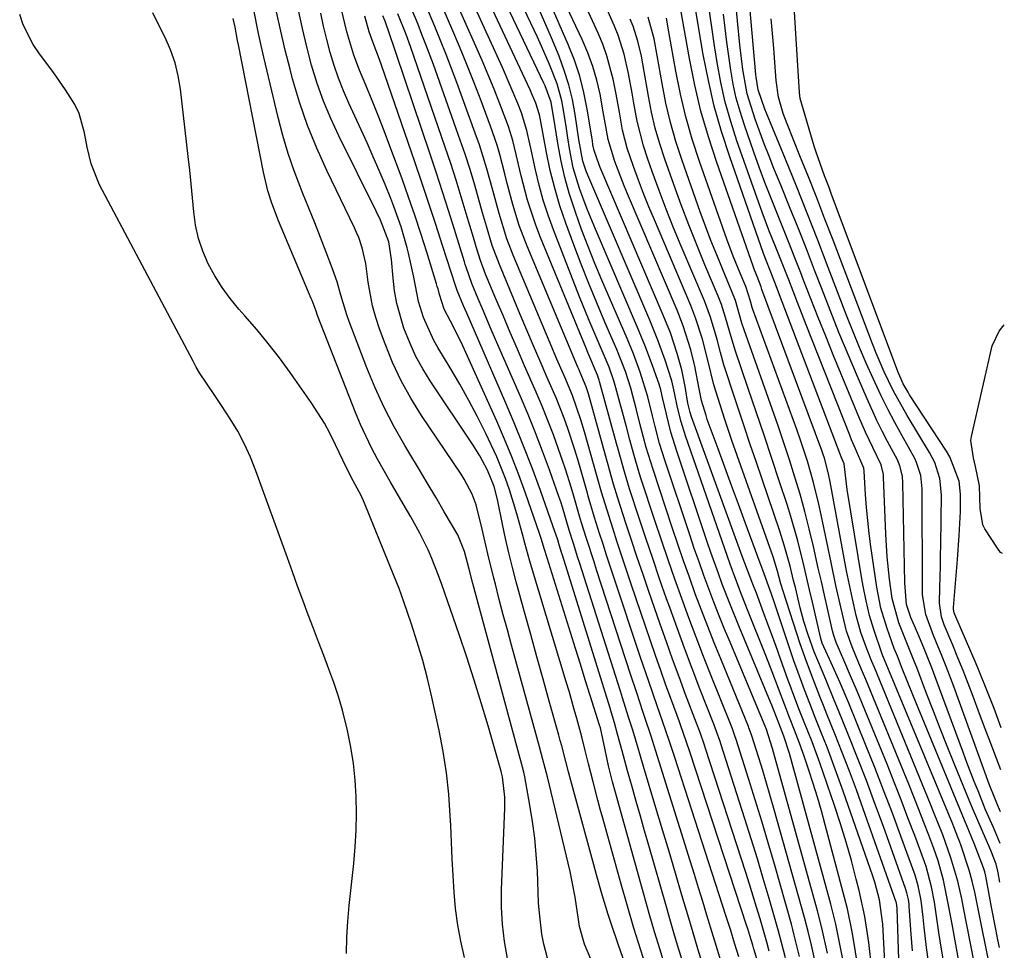
# Model space of a CAD drawing. Units: inches. Extents: x 1899708 to 1905049, y 379762 to 385108.
# Drawn here: x 1904829 to 1905014, y 380493 to 380667 of the extents above; entities that cross this region are included whole.
import ezdxf

# ---------------------------------------------------------------- set-up
doc = ezdxf.new("R2010")
doc.units = ezdxf.units.IN
doc.header["$MEASUREMENT"] = 0
doc.layers.add('7', color=7, linetype='Continuous')
doc.layers.add('8', color=7, linetype='Continuous')

msp = doc.modelspace()

# ---------------------------------------------------------------- linework, layer by layer
at = {"layer": '7', "color": 18}
for points in [[(1904991.75, 380489.13, 1672), (1904991.28, 380497.5, 1672), (1904990.67, 380502.05, 1672), (1904989.79, 380505.38, 1672), (1904989.43, 380506.48, 1672), (1904983.85, 380522.48, 1672), (1904982.87, 380525.24, 1672), (1904981.86, 380527.99, 1672), (1904980.82, 380530.73, 1672), (1904979.74, 380533.46, 1672), (1904978.6, 380536.32, 1672), (1904977.57, 380538.91, 1672), (1904976.56, 380541.49, 1672), (1904975.12, 380545.4, 1672), (1904974.67, 380546.72, 1672), (1904970.94, 380557.82, 1672), (1904970.31, 380559.67, 1672), (1904968.75, 380563.98, 1672), (1904968.38, 380564.95, 1672), (1904968.26, 380565.27, 1672), (1904965.44, 380572.93, 1672), (1904964.16, 380576.38, 1672), (1904962.89, 380579.84, 1672), (1904961.62, 380583.3, 1672), (1904960.35, 380586.76, 1672), (1904958.33, 380592.28, 1672), (1904958.09, 380592.98, 1672), (1904957.27, 380595.83, 1672), (1904956.8, 380598, 1672), (1904955.97, 380602.27, 1672), (1904955.22, 380605.33, 1672), (1904953.8, 380609.84, 1672), (1904952.64, 380612.78, 1672), (1904943.33, 380634.63, 1672), (1904942.7, 380636.14, 1672), (1904940.94, 380640.72, 1672), (1904939.71, 380644.85, 1672), (1904939.18, 380647.96, 1672), (1904938.8, 380650.04, 1672), (1904938.18, 380653.32, 1672), (1904937.57, 380655.97, 1672), (1904936.83, 380658.57, 1672), (1904935.89, 380661.11, 1672), (1904934.83, 380663.61, 1672), (1904928.36, 380677.29, 1672)], [(1904994.31, 380490.86, 1674), (1904994.01, 380500.43, 1674), (1904993.84, 380501.48, 1674), (1904993.8, 380501.62, 1674), (1904987.59, 380519.17, 1674), (1904986.32, 380522.71, 1674), (1904985.01, 380526.23, 1674), (1904983.66, 380529.74, 1674), (1904982.28, 380533.23, 1674), (1904980.79, 380536.92, 1674), (1904980.14, 380538.56, 1674), (1904979.48, 380540.21, 1674), (1904978.18, 380543.49, 1674), (1904976.93, 380546.8, 1674), (1904975.78, 380550.15, 1674), (1904972.56, 380560.03, 1674), (1904972.14, 380561.4, 1674), (1904971.51, 380563.79, 1674), (1904970.72, 380566.45, 1674), (1904962.95, 380588.31, 1674), (1904961.6, 380592.25, 1674), (1904960.34, 380596.22, 1674), (1904959.58, 380598.77, 1674), (1904958.47, 380603.15, 1674), (1904957.41, 380607.37, 1674), (1904956.2, 380611.18, 1674), (1904955.22, 380613.66, 1674), (1904948.39, 380629.72, 1674), (1904947.36, 380632.21, 1674), (1904946.35, 380634.71, 1674), (1904945.39, 380637.23, 1674), (1904944.47, 380639.76, 1674), (1904943.28, 380643.22, 1674), (1904942.43, 380646.56, 1674), (1904941.82, 380649.97, 1674), (1904941.2, 380653.38, 1674), (1904940.64, 380656.17, 1674), (1904939.47, 380660.58, 1674), (1904938.69, 380662.71, 1674), (1904937.81, 380664.82, 1674), (1904932.05, 380677.38, 1674)], [(1905013.39, 380518.55, 1694), (1905012.85, 380519.89, 1694), (1905012.31, 380521.17, 1694), (1905011.29, 380523.75, 1694), (1905004.61, 380542.09, 1694), (1905003.18, 380545.88, 1694), (1905002.44, 380547.76, 1694), (1905000.83, 380551.68, 1694), (1904999.39, 380555.64, 1694), (1904998.75, 380559.32, 1694), (1904998.73, 380559.95, 1694), (1904998.72, 380560.58, 1694), (1904998.7, 380579.22, 1694), (1904998.42, 380581.75, 1694), (1904997.64, 380584.18, 1694), (1904997.28, 380584.95, 1694), (1904994.93, 380589.17, 1694), (1904993.56, 380591.67, 1694), (1904992.23, 380594.18, 1694), (1904990.98, 380596.73, 1694), (1904989.48, 380599.93, 1694), (1904988.18, 380602.84, 1694), (1904986.92, 380605.77, 1694), (1904985.72, 380608.72, 1694), (1904984.55, 380611.69, 1694), (1904981.05, 380620.83, 1694), (1904979.07, 380625.92, 1694), (1904977.08, 380631, 1694), (1904975.05, 380636.07, 1694), (1904972.99, 380641.12, 1694), (1904969.44, 380649.78, 1694), (1904969.15, 380650.51, 1694), (1904967.86, 380654.17, 1694), (1904967.51, 380656.55, 1694), (1904967.46, 380657.03, 1694), (1904965.6, 380677.57, 1694)], [(1905013.51, 380534.36, 1698), (1905012.18, 380537.96, 1698), (1905010.98, 380541.13, 1698), (1905009.28, 380545.33, 1698), (1905008.84, 380546.38, 1698), (1905004.8, 380555.65, 1698), (1905004.68, 380555.96, 1698), (1905004.57, 380556.62, 1698), (1905004.57, 380556.78, 1698), (1905004.57, 380556.95, 1698), (1905005.33, 380565.95, 1698), (1905005.65, 380570.46, 1698), (1905005.86, 380574.96, 1698), (1905005.91, 380578.23, 1698), (1905005.6, 380580.66, 1698), (1905003.87, 380585.26, 1698), (1905003.24, 380586.33, 1698), (1904996.33, 380596.9, 1698), (1904996.03, 380597.37, 1698), (1904995.13, 380598.96, 1698), (1904994.09, 380601.27, 1698), (1904981.62, 380634.69, 1698), (1904981.2, 380635.8, 1698), (1904980.37, 380638.01, 1698), (1904978.77, 380642.46, 1698), (1904978.42, 380643.59, 1698), (1904976.06, 380651.48, 1698), (1904975.8, 380652.56, 1698), (1904975.67, 380653.67, 1698), (1904974.14, 380677.89, 1698)], [(1904983.94, 380489.96, 1666), (1904983.24, 380493.74, 1666), (1904982.45, 380497.5, 1666), (1904981.5, 380501.23, 1666), (1904974.28, 380527.69, 1666), (1904973.74, 380529.55, 1666), (1904972.68, 380532.79, 1666), (1904971.75, 380535.21, 1666), (1904970.87, 380537.51, 1666), (1904970.43, 380538.61, 1666), (1904970.2, 380539.16, 1666), (1904964.26, 380553.49, 1666), (1904962.68, 380557.4, 1666), (1904961.15, 380561.33, 1666), (1904960.41, 380563.31, 1666), (1904959, 380567.28, 1666), (1904958.31, 380569.28, 1666), (1904952.59, 380586.33, 1666), (1904951.5, 380589.88, 1666), (1904951.02, 380591.68, 1666), (1904949.92, 380596.41, 1666), (1904949.6, 380597.81, 1666), (1904949.31, 380598.86, 1666), (1904948.11, 380602.21, 1666), (1904946.72, 380605.89, 1666), (1904945.99, 380607.71, 1666), (1904945.23, 380609.52, 1666), (1904937.33, 380627.98, 1666), (1904935.78, 380631.78, 1666), (1904934.36, 380635.63, 1666), (1904933.17, 380639.54, 1666), (1904932.45, 380643.15, 1666), (1904932.14, 380645.18, 1666), (1904931.88, 380646.89, 1666), (1904931.34, 380650.33, 1666), (1904931, 380652.09, 1666), (1904930.12, 380655.3, 1666), (1904928.69, 380658.95, 1666), (1904927.2, 380662.37, 1666), (1904926.41, 380664.06, 1666), (1904921.31, 380674.88, 1666)], [(1905013.34, 380512.6, 1692), (1905012.1, 380515.62, 1692), (1905010.59, 380518.98, 1692), (1905009.17, 380522.5, 1692), (1905008.47, 380524.27, 1692), (1905007.1, 380527.81, 1692), (1905006.44, 380529.59, 1692), (1905001.12, 380543.91, 1692), (1905000.61, 380545.28, 1692), (1904998.99, 380549.36, 1692), (1904997.86, 380552.07, 1692), (1904996.53, 380555.08, 1692), (1904995.76, 380557.51, 1692), (1904995.42, 380561.57, 1692), (1904995.07, 380580.33, 1692), (1904994.96, 380581.64, 1692), (1904994.46, 380583.56, 1692), (1904993.96, 380584.78, 1692), (1904993.67, 380585.38, 1692), (1904992.2, 380588.12, 1692), (1904991.18, 380590.09, 1692), (1904990.19, 380592.08, 1692), (1904988.34, 380596.11, 1692), (1904986.54, 380600.3, 1692), (1904984.78, 380604.44, 1692), (1904983.06, 380608.6, 1692), (1904981.39, 380612.77, 1692), (1904979.75, 380616.96, 1692), (1904978.46, 380620.32, 1692), (1904976.93, 380624.28, 1692), (1904975.37, 380628.24, 1692), (1904973.79, 380632.18, 1692), (1904972.19, 380636.12, 1692), (1904970.85, 380639.38, 1692), (1904969.93, 380641.69, 1692), (1904969.02, 380644, 1692), (1904967.32, 380648.67, 1692), (1904965.82, 380653.4, 1692), (1904965.01, 380657.99, 1692), (1904964.47, 380662.64, 1692), (1904963.15, 380676.17, 1692)], [(1904978.76, 380489.6, 1662), (1904977.88, 380493.52, 1662), (1904977.25, 380496.13, 1662), (1904976.56, 380498.72, 1662), (1904970.83, 380519.18, 1662), (1904969.45, 380523.95, 1662), (1904968.73, 380526.32, 1662), (1904968, 380528.69, 1662), (1904966.63, 380533.04, 1662), (1904966.14, 380534.38, 1662), (1904966.06, 380534.57, 1662), (1904960.85, 380547.28, 1662), (1904959.62, 380550.33, 1662), (1904958.41, 380553.38, 1662), (1904957.23, 380556.45, 1662), (1904956.08, 380559.53, 1662), (1904954.96, 380562.62, 1662), (1904953.87, 380565.72, 1662), (1904952.8, 380568.83, 1662), (1904951.75, 380571.95, 1662), (1904948.15, 380582.84, 1662), (1904947.7, 380584.23, 1662), (1904946.87, 380587.02, 1662), (1904945.74, 380591.25, 1662), (1904945.01, 380594.08, 1662), (1904943.95, 380598.12, 1662), (1904942.94, 380601.27, 1662), (1904941.32, 380605.38, 1662), (1904939.08, 380610.54, 1662), (1904937.56, 380614.14, 1662), (1904936.07, 380617.77, 1662), (1904934.65, 380621.41, 1662), (1904933.26, 380625.08, 1662), (1904931.77, 380629.15, 1662), (1904930.66, 380632.41, 1662), (1904929.67, 380635.69, 1662), (1904928.85, 380639.03, 1662), (1904928.15, 380642.39, 1662), (1904927.02, 380648.53, 1662), (1904926.96, 380648.85, 1662), (1904926.84, 380649.48, 1662), (1904926.14, 380651.69, 1662), (1904925.33, 380653.55, 1662), (1904925.04, 380654.17, 1662), (1904916.09, 380673.3, 1662)], [(1904980.9, 380492.03, 1664), (1904979.84, 380496.81, 1664), (1904979.01, 380499.97, 1664), (1904970.75, 380529.75, 1664), (1904970.55, 380530.46, 1664), (1904969.45, 380534.06, 1664), (1904969.38, 380534.23, 1664), (1904969.34, 380534.34, 1664), (1904962.6, 380550.41, 1664), (1904961.57, 380552.91, 1664), (1904960.56, 380555.41, 1664), (1904959.58, 380557.92, 1664), (1904958.62, 380560.44, 1664), (1904957.69, 380562.97, 1664), (1904956.78, 380565.51, 1664), (1904955.89, 380568.05, 1664), (1904955.02, 380570.61, 1664), (1904950.36, 380584.6, 1664), (1904949.38, 380587.75, 1664), (1904948.52, 380590.93, 1664), (1904948.01, 380592.96, 1664), (1904947.14, 380596.49, 1664), (1904945.74, 380601.14, 1664), (1904944.44, 380604.61, 1664), (1904943.28, 380607.45, 1664), (1904938.55, 380618.41, 1664), (1904937.23, 380621.57, 1664), (1904935.95, 380624.75, 1664), (1904934.73, 380627.96, 1664), (1904933.56, 380631.18, 1664), (1904932.4, 380634.74, 1664), (1904931.56, 380637.72, 1664), (1904930.88, 380640.74, 1664), (1904930.31, 380643.79, 1664), (1904929.44, 380649.23, 1664), (1904929.27, 380650.26, 1664), (1904929, 380651.82, 1664), (1904927.86, 380654.9, 1664), (1904927.63, 380655.41, 1664), (1904918.73, 380674.11, 1664)], [(1904996.89, 380492.46, 1676), (1904996.63, 380495.61, 1676), (1904996.25, 380500.81, 1676), (1904996.21, 380501.24, 1676), (1904996.1, 380502.09, 1676), (1904995.83, 380503.34, 1676), (1904995.57, 380504.16, 1676), (1904991.39, 380515.82, 1676), (1904989.82, 380520.14, 1676), (1904988.2, 380524.44, 1676), (1904986.54, 380528.72, 1676), (1904984.84, 380532.99, 1676), (1904982.97, 380537.59, 1676), (1904982.18, 380539.55, 1676), (1904980.56, 380543.45, 1676), (1904979.75, 380545.39, 1676), (1904978.38, 380548.65, 1676), (1904977.26, 380551.8, 1676), (1904976.46, 380554.33, 1676), (1904975.79, 380556.89, 1676), (1904974.87, 380560.71, 1676), (1904974.54, 380562.04, 1676), (1904973.87, 380564.7, 1676), (1904972.79, 380568.67, 1676), (1904971.95, 380571.27, 1676), (1904967.48, 380584.38, 1676), (1904966.39, 380587.59, 1676), (1904965.31, 380590.8, 1676), (1904964.24, 380594.01, 1676), (1904963.18, 380597.23, 1676), (1904961.82, 380601.37, 1676), (1904961.45, 380602.52, 1676), (1904960.79, 380604.84, 1676), (1904960.17, 380607.29, 1676), (1904958.96, 380611.49, 1676), (1904957.8, 380614.55, 1676), (1904953.44, 380624.81, 1676), (1904952.01, 380628.28, 1676), (1904950.61, 380631.77, 1676), (1904949.28, 380635.28, 1676), (1904947.99, 380638.8, 1676), (1904947.08, 380641.35, 1676), (1904946.34, 380643.63, 1676), (1904945.14, 380648.27, 1676), (1904944.52, 380651.68, 1676), (1904944.21, 380653.52, 1676), (1904943.52, 380657.21, 1676), (1904942.71, 380660.86, 1676), (1904941.58, 380664.42, 1676), (1904940.88, 380666.15, 1676), (1904937.92, 380672.99, 1676)], [(1904973.01, 380491.17, 1658), (1904972.27, 380494.04, 1658), (1904971.68, 380496.19, 1658), (1904969.94, 380502.28, 1658), (1904968.85, 380506.04, 1658), (1904967.73, 380509.78, 1658), (1904966.58, 380513.52, 1658), (1904965.4, 380517.25, 1658), (1904960.87, 380531.35, 1658), (1904960.72, 380531.81, 1658), (1904960.06, 380533.65, 1658), (1904959.54, 380535.02, 1658), (1904956.94, 380541.69, 1658), (1904955.48, 380545.48, 1658), (1904954.04, 380549.29, 1658), (1904952.64, 380553.11, 1658), (1904951.27, 380556.94, 1658), (1904950.69, 380558.58, 1658), (1904949.37, 380562.36, 1658), (1904948.07, 380566.14, 1658), (1904946.79, 380569.94, 1658), (1904945.54, 380573.74, 1658), (1904943.74, 380579.26, 1658), (1904942.77, 380582.42, 1658), (1904941.57, 380586.67, 1658), (1904941.28, 380587.73, 1658), (1904938.09, 380599.37, 1658), (1904938.03, 380599.61, 1658), (1904937.71, 380600.56, 1658), (1904935.89, 380604.82, 1658), (1904935.55, 380605.63, 1658), (1904927.01, 380626.44, 1658), (1904926.12, 380628.75, 1658), (1904924.58, 380633.46, 1658), (1904923.4, 380638.01, 1658), (1904922.44, 380642.02, 1658), (1904921.79, 380644.68, 1658), (1904920.99, 380647.3, 1658), (1904920.52, 380648.59, 1658), (1904919.39, 380651.52, 1658), (1904918.3, 380654.26, 1658), (1904917.19, 380656.98, 1658), (1904916.04, 380659.69, 1658), (1904914.87, 380662.39, 1658), (1904910.76, 380671.67, 1658)], [(1904950.51, 380489.28, 1644), (1904949.46, 380492.66, 1644), (1904948.42, 380496.06, 1644), (1904947.43, 380499.46, 1644), (1904946.46, 380502.87, 1644), (1904941.07, 380522.23, 1644), (1904940.54, 380524.21, 1644), (1904939.8, 380527.19, 1644), (1904939.13, 380530.2, 1644), (1904938.26, 380534.33, 1644), (1904938.11, 380534.83, 1644), (1904936.35, 380540.41, 1644), (1904935.42, 380543.37, 1644), (1904934.49, 380546.33, 1644), (1904933.56, 380549.28, 1644), (1904932.63, 380552.24, 1644), (1904928.23, 380566.3, 1644), (1904927.71, 380568, 1644), (1904927.18, 380569.7, 1644), (1904927, 380570.26, 1644), (1904926.8, 380570.82, 1644), (1904924.16, 380578.43, 1644), (1904922.92, 380581.84, 1644), (1904921.63, 380585.23, 1644), (1904920.24, 380588.59, 1644), (1904918.79, 380591.92, 1644), (1904912.41, 380606.09, 1644), (1904911.87, 380607.26, 1644), (1904910.13, 380610.69, 1644), (1904908.93, 380612.96, 1644), (1904908.03, 380615.71, 1644), (1904907.76, 380616.77, 1644), (1904907.63, 380617.26, 1644), (1904907.48, 380617.75, 1644), (1904905.65, 380623.7, 1644), (1904904.56, 380627.16, 1644), (1904903.43, 380630.6, 1644), (1904902.24, 380634.03, 1644), (1904901.01, 380637.44, 1644), (1904898.73, 380643.61, 1644), (1904897.65, 380646.47, 1644), (1904896.54, 380649.33, 1644), (1904895.4, 380652.18, 1644), (1904894.23, 380655.01, 1644), (1904893.04, 380657.85, 1644), (1904891.94, 380660.69, 1644), (1904890.63, 380665.07, 1644), (1904889.58, 380669.52, 1644)], [(1904964.25, 380491.32, 1652), (1904963.46, 380493.9, 1652), (1904962.72, 380496.3, 1652), (1904962.12, 380498.18, 1652), (1904961.82, 380499.12, 1652), (1904952.21, 380528.81, 1652), (1904951.36, 380531.4, 1652), (1904950.48, 380533.98, 1652), (1904948.9, 380538.5, 1652), (1904947.33, 380543.03, 1652), (1904945.8, 380547.57, 1652), (1904940.78, 380562.66, 1652), (1904939.43, 380566.76, 1652), (1904938.77, 380568.82, 1652), (1904938.11, 380570.87, 1652), (1904937.16, 380573.86, 1652), (1904935.98, 380577.85, 1652), (1904935.82, 380578.42, 1652), (1904934.59, 380582.81, 1652), (1904934.02, 380584.77, 1652), (1904933.42, 380586.72, 1652), (1904932.13, 380590.59, 1652), (1904931.43, 380592.51, 1652), (1904929.93, 380596.3, 1652), (1904928.22, 380600.27, 1652), (1904926.95, 380603.19, 1652), (1904925.69, 380606.11, 1652), (1904924.44, 380609.04, 1652), (1904923.21, 380611.97, 1652), (1904919.28, 380621.34, 1652), (1904917.95, 380624.93, 1652), (1904916.84, 380628.59, 1652), (1904916.14, 380631.05, 1652), (1904915.31, 380634.01, 1652), (1904914.53, 380636.71, 1652), (1904913.71, 380639.4, 1652), (1904912.83, 380642.07, 1652), (1904911.92, 380644.73, 1652), (1904906.88, 380658.94, 1652), (1904905.49, 380662.7, 1652), (1904904.75, 380664.56, 1652), (1904904, 380666.42, 1652), (1904902.84, 380669.23, 1652)], [(1904972.49, 380474.69, 1654), (1904967.11, 380492.63, 1654), (1904967.07, 380492.76, 1654), (1904966.86, 380493.52, 1654), (1904966.32, 380495.34, 1654), (1904965.92, 380496.63, 1654), (1904965.72, 380497.28, 1654), (1904955.11, 380529.66, 1654), (1904954.37, 380531.85, 1654), (1904953.34, 380534.75, 1654), (1904953.08, 380535.47, 1654), (1904951.58, 380539.57, 1654), (1904950.57, 380542.35, 1654), (1904949.58, 380545.13, 1654), (1904948.61, 380547.92, 1654), (1904947.65, 380550.71, 1654), (1904944.06, 380561.3, 1654), (1904943.17, 380563.93, 1654), (1904942.3, 380566.56, 1654), (1904941.43, 380569.19, 1654), (1904940.58, 380571.83, 1654), (1904939.12, 380576.39, 1654), (1904938.47, 380578.58, 1654), (1904937.64, 380581.51, 1654), (1904935.29, 380589.92, 1654), (1904934.61, 380592.22, 1654), (1904933.01, 380596.75, 1654), (1904931.56, 380600.18, 1654), (1904930.07, 380603.61, 1654), (1904928.61, 380607.04, 1654), (1904921.87, 380623.1, 1654), (1904920.68, 380626.19, 1654), (1904919.23, 380630.95, 1654), (1904917.92, 380635.76, 1654), (1904916.94, 380639.35, 1654), (1904915.53, 380643.83, 1654), (1904914.76, 380646.04, 1654), (1904911.3, 380655.54, 1654), (1904910.31, 380658.19, 1654), (1904909.29, 380660.83, 1654), (1904908.24, 380663.46, 1654), (1904907.15, 380666.07, 1654), (1904905.47, 380670.04, 1654)], [(1904969.95, 380492.38, 1656), (1904969.49, 380494.08, 1656), (1904968.23, 380498.47, 1656), (1904967.58, 380500.66, 1656), (1904966.24, 380505.02, 1656), (1904965.55, 380507.2, 1656), (1904957.99, 380530.5, 1656), (1904957.79, 380531.1, 1656), (1904956.96, 380533.47, 1656), (1904956.3, 380535.24, 1656), (1904954.26, 380540.63, 1656), (1904953.03, 380543.92, 1656), (1904951.82, 380547.22, 1656), (1904950.64, 380550.52, 1656), (1904949.47, 380553.83, 1656), (1904947.36, 380559.93, 1656), (1904946.26, 380563.14, 1656), (1904945.18, 380566.35, 1656), (1904944.11, 380569.57, 1656), (1904943.06, 380572.79, 1656), (1904941.55, 380577.47, 1656), (1904940.72, 380580.13, 1656), (1904939.95, 380582.82, 1656), (1904939.7, 380583.71, 1656), (1904939.45, 380584.61, 1656), (1904935.99, 380597.07, 1656), (1904935.57, 380598.42, 1656), (1904934.46, 380601.1, 1656), (1904934.25, 380601.6, 1656), (1904934.03, 380602.1, 1656), (1904924.48, 380624.83, 1656), (1904923.01, 380628.67, 1656), (1904921.81, 380632.6, 1656), (1904920.76, 380636.58, 1656), (1904920.29, 380638.39, 1656), (1904919.36, 380642.01, 1656), (1904918.84, 380643.8, 1656), (1904917.63, 380647.33, 1656), (1904915.84, 380652.08, 1656), (1904914.53, 380655.51, 1656), (1904913.18, 380658.92, 1656), (1904911.78, 380662.32, 1656), (1904910.34, 380665.7, 1656), (1904908.12, 380670.86, 1656)], [(1904986.43, 380490.75, 1668), (1904985.93, 380493.87, 1668), (1904985.54, 380496.04, 1668), (1904984.63, 380500.36, 1668), (1904984.09, 380502.51, 1668), (1904980.48, 380516.16, 1668), (1904979.77, 380518.74, 1668), (1904979.02, 380521.32, 1668), (1904978.22, 380523.87, 1668), (1904977.39, 380526.42, 1668), (1904976.5, 380529.05, 1668), (1904975.63, 380531.49, 1668), (1904974.7, 380533.9, 1668), (1904973.74, 380536.31, 1668), (1904972.86, 380538.59, 1668), (1904971.7, 380541.72, 1668), (1904970.53, 380544.85, 1668), (1904969.32, 380547.96, 1668), (1904965.89, 380556.54, 1668), (1904964.78, 380559.38, 1668), (1904963.68, 380562.22, 1668), (1904962.62, 380565.07, 1668), (1904962.1, 380566.5, 1668), (1904961.6, 380567.94, 1668), (1904954.24, 380589.19, 1668), (1904953.41, 380591.83, 1668), (1904952.73, 380594.53, 1668), (1904952.15, 380597.24, 1668), (1904951.67, 380599.52, 1668), (1904950.41, 380603.37, 1668), (1904949.04, 380607.18, 1668), (1904947.52, 380610.94, 1668), (1904936.09, 380637.67, 1668), (1904935.6, 380638.88, 1668), (1904934.93, 380640.79, 1668), (1904934.22, 380644.82, 1668), (1904933.51, 380649.56, 1668), (1904932.99, 380652.35, 1668), (1904932.33, 380655.11, 1668), (1904931.48, 380657.81, 1668), (1904930.5, 380660.48, 1668), (1904929.08, 380663.91, 1668), (1904927.84, 380666.79, 1668), (1904926.57, 380669.66, 1668)], [(1905010.48, 380480.17, 1684), (1905006.45, 380500.52, 1684), (1905006.11, 380502.21, 1684), (1905005.36, 380505.57, 1684), (1905004.08, 380509.92, 1684), (1905002.55, 380514.26, 1684), (1905000.84, 380518.59, 1684), (1905000.26, 380520.03, 1684), (1904989.7, 380545.65, 1684), (1904989.22, 380546.83, 1684), (1904988.26, 380549.18, 1684), (1904987.17, 380552.28, 1684), (1904986.29, 380555.43, 1684), (1904985.57, 380558.55, 1684), (1904984.83, 380562.07, 1684), (1904984.49, 380563.83, 1684), (1904981.42, 380580.53, 1684), (1904981.11, 380582.02, 1684), (1904980.31, 380584.97, 1684), (1904980.07, 380585.69, 1684), (1904979.81, 380586.41, 1684), (1904968.57, 380616.69, 1684), (1904968.42, 380617.17, 1684), (1904968.16, 380617.99, 1684), (1904967.56, 380619.44, 1684), (1904967.15, 380620.5, 1684), (1904966.96, 380621.03, 1684), (1904960.09, 380640.51, 1684), (1904958.53, 380645.31, 1684), (1904957.13, 380650.16, 1684), (1904955.97, 380655.07, 1684), (1904954.98, 380660.02, 1684), (1904953.32, 380669.51, 1684)], [(1905011.94, 380486.64, 1686), (1905008.55, 380503.52, 1686), (1905008.09, 380505.58, 1686), (1905007.5, 380507.61, 1686), (1905005.92, 380512.35, 1686), (1905005.75, 380512.85, 1686), (1905005.39, 380513.82, 1686), (1905004.62, 380515.76, 1686), (1905004.42, 380516.24, 1686), (1904991.32, 380547.86, 1686), (1904991.2, 380548.17, 1686), (1904989.6, 380552.79, 1686), (1904988.81, 380555.47, 1686), (1904988.15, 380558.19, 1686), (1904987.6, 380560.93, 1686), (1904987.36, 380562.31, 1686), (1904984.61, 380579.1, 1686), (1904984.05, 380583.92, 1686), (1904983.5, 380585.22, 1686), (1904983.28, 380585.75, 1686), (1904971.91, 380615.64, 1686), (1904971.63, 380616.36, 1686), (1904970.7, 380618.79, 1686), (1904968.91, 380623.4, 1686), (1904962.54, 380641.58, 1686), (1904961.01, 380646.31, 1686), (1904959.65, 380651.09, 1686), (1904958.53, 380655.93, 1686), (1904957.57, 380660.81, 1686), (1904956.1, 380669.4, 1686)], [(1904912.72, 380491.22, 1632), (1904912.03, 380494.26, 1632), (1904911.46, 380497.32, 1632), (1904911.06, 380500.4, 1632), (1904910.79, 380503.51, 1632), (1904910.61, 380506.62, 1632), (1904910.44, 380509.74, 1632), (1904910.29, 380512.86, 1632), (1904910.15, 380515.98, 1632), (1904910.06, 380517.84, 1632), (1904909.78, 380521.88, 1632), (1904909.36, 380525.9, 1632), (1904908.74, 380529.89, 1632), (1904907.97, 380533.86, 1632), (1904906.6, 380540.14, 1632), (1904905.78, 380543.59, 1632), (1904904.88, 380547.02, 1632), (1904903.87, 380550.41, 1632), (1904902.78, 380553.79, 1632), (1904901.34, 380558, 1632), (1904900.45, 380560.49, 1632), (1904899.49, 380562.96, 1632), (1904893.96, 380576.56, 1632), (1904893.32, 380577.99, 1632), (1904891.84, 380580.76, 1632), (1904890.18, 380583.96, 1632), (1904889.87, 380584.61, 1632), (1904888.53, 380587.49, 1632), (1904887.5, 380589.56, 1632), (1904886.41, 380591.58, 1632), (1904883.93, 380595.46, 1632), (1904879.99, 380601.06, 1632), (1904877.97, 380603.81, 1632), (1904875.89, 380606.52, 1632), (1904873.71, 380609.16, 1632), (1904871.48, 380611.74, 1632), (1904870.37, 380612.98, 1632), (1904868.73, 380614.97, 1632), (1904867.2, 380617.03, 1632), (1904865.85, 380619.21, 1632), (1904864.61, 380621.48, 1632), (1904863.6, 380623.84, 1632), (1904862.78, 380626.25, 1632), (1904862.24, 380628.74, 1632), (1904861.88, 380631.28, 1632), (1904861.65, 380633.9, 1632), (1904861.41, 380636.49, 1632), (1904861.14, 380639.08, 1632), (1904860.85, 380641.67, 1632), (1904859.4, 380654.27, 1632), (1904858.97, 380656.79, 1632), (1904858.37, 380659.26, 1632), (1904857.51, 380661.65, 1632), (1904856.49, 380664, 1632), (1904855.34, 380666.3, 1632), (1904854.21, 380668.62, 1632)], [(1904920.79, 380491.06, 1634), (1904920.24, 380494.25, 1634), (1904919.85, 380497.45, 1634), (1904919.7, 380500.68, 1634), (1904919.71, 380503.92, 1634), (1904920.32, 380519.26, 1634), (1904920.31, 380521.33, 1634), (1904919.87, 380525.15, 1634), (1904919.7, 380525.93, 1634), (1904919.61, 380526.24, 1634), (1904919.57, 380526.39, 1634), (1904917.17, 380534.72, 1634), (1904915.89, 380539.03, 1634), (1904914.56, 380543.32, 1634), (1904913.17, 380547.6, 1634), (1904911.73, 380551.85, 1634), (1904908.46, 380561.29, 1634), (1904907.87, 380562.93, 1634), (1904906.58, 380566.17, 1634), (1904905.89, 380567.77, 1634), (1904904.36, 380570.9, 1634), (1904902.67, 380573.95, 1634), (1904901.19, 380576.42, 1634), (1904898.75, 380580.6, 1634), (1904896.38, 380584.81, 1634), (1904895.25, 380586.94, 1634), (1904893.2, 380591.31, 1634), (1904892.28, 380593.54, 1634), (1904885.15, 380611.8, 1634), (1904884.85, 380612.6, 1634), (1904884.11, 380614.59, 1634), (1904883.95, 380614.99, 1634), (1904877.82, 380629.54, 1634), (1904876.54, 380632.9, 1634), (1904875.82, 380635.19, 1634), (1904874.97, 380638.69, 1634), (1904870.28, 380662.59, 1634), (1904870.12, 380663.42, 1634), (1904869.65, 380665.92, 1634), (1904869.3, 380667.57, 1634)], [(1904928.62, 380489.9, 1636), (1904927.64, 380493.7, 1636), (1904927.28, 380495.63, 1636), (1904926.79, 380499.53, 1636), (1904926.66, 380501.49, 1636), (1904926.42, 380507.44, 1636), (1904926.22, 380510.55, 1636), (1904925.94, 380513.66, 1636), (1904925.52, 380516.76, 1636), (1904925.02, 380519.84, 1636), (1904924.05, 380525.13, 1636), (1904923.87, 380526, 1636), (1904923.31, 380528.15, 1636), (1904923.19, 380528.57, 1636), (1904914.3, 380561.48, 1636), (1904913.6, 380564.16, 1636), (1904912.72, 380567.49, 1636), (1904911.45, 380570.57, 1636), (1904908.94, 380574.9, 1636), (1904907.35, 380577.64, 1636), (1904905.74, 380580.38, 1636), (1904904.12, 380583.1, 1636), (1904902.48, 380585.82, 1636), (1904901.55, 380587.36, 1636), (1904899.54, 380590.9, 1636), (1904897.66, 380594.49, 1636), (1904895.97, 380598.18, 1636), (1904894.42, 380601.94, 1636), (1904891.07, 380610.66, 1636), (1904890.63, 380611.88, 1636), (1904889.51, 380615.6, 1636), (1904888.8, 380618.09, 1636), (1904887.94, 380620.54, 1636), (1904886.75, 380623.66, 1636), (1904885.68, 380626.42, 1636), (1904884.6, 380629.19, 1636), (1904883.5, 380631.94, 1636), (1904882.39, 380634.69, 1636), (1904880.75, 380638.93, 1636), (1904879.61, 380642.22, 1636), (1904878.63, 380645.57, 1636), (1904877.74, 380648.94, 1636), (1904875.05, 380660.3, 1636), (1904874.55, 380662.51, 1636), (1904874.06, 380664.72, 1636), (1904873.19, 380669.16, 1636)], [(1904936.46, 380490.89, 1638), (1904935.28, 380493.73, 1638), (1904934.34, 380497.02, 1638), (1904934.11, 380498.37, 1638), (1904933.51, 380502.55, 1638), (1904932.91, 380505.76, 1638), (1904932.55, 380507.36, 1638), (1904928.29, 380525.12, 1638), (1904928.12, 380525.83, 1638), (1904927.2, 380529.35, 1638), (1904926.82, 380530.76, 1638), (1904921.55, 380549.9, 1638), (1904920.78, 380552.75, 1638), (1904920.01, 380555.6, 1638), (1904919.27, 380558.45, 1638), (1904918.53, 380561.3, 1638), (1904918.24, 380562.44, 1638), (1904917.11, 380567.02, 1638), (1904916.05, 380571.63, 1638), (1904914.93, 380576.21, 1638), (1904914.17, 380578.22, 1638), (1904912.69, 380581.08, 1638), (1904912.11, 380581.99, 1638), (1904904.67, 380593.03, 1638), (1904902.67, 380596.24, 1638), (1904900.84, 380599.53, 1638), (1904899.24, 380602.94, 1638), (1904897.81, 380606.44, 1638), (1904896.76, 380609.29, 1638), (1904896.05, 380611.44, 1638), (1904895.44, 380613.62, 1638), (1904894.63, 380618.06, 1638), (1904894.18, 380621.56, 1638), (1904893.51, 380624.51, 1638), (1904892.86, 380626.43, 1638), (1904892.47, 380627.36, 1638), (1904892.06, 380628.28, 1638), (1904886.87, 380639, 1638), (1904884.98, 380643.2, 1638), (1904883.25, 380647.47, 1638), (1904881.77, 380651.82, 1638), (1904880.45, 380656.24, 1638), (1904879.97, 380658.02, 1638), (1904879.06, 380661.6, 1638), (1904878.21, 380665.2, 1638), (1904877.45, 380668.82, 1638)], [(1904947.16, 380488.47, 1642), (1904945.84, 380492.59, 1642), (1904944.56, 380496.72, 1642), (1904943.33, 380500.87, 1642), (1904942.14, 380505.02, 1642), (1904938.68, 380517.38, 1642), (1904938.21, 380519.08, 1642), (1904937.75, 380520.78, 1642), (1904936.87, 380524.19, 1642), (1904936.01, 380527.6, 1642), (1904935.4, 380530.12, 1642), (1904934.78, 380532.64, 1642), (1904933.84, 380536.09, 1642), (1904933.35, 380537.82, 1642), (1904932.36, 380541.25, 1642), (1904931.84, 380542.97, 1642), (1904925.52, 380563.94, 1642), (1904925.02, 380565.62, 1642), (1904924.08, 380569, 1642), (1904923.63, 380570.7, 1642), (1904922.7, 380574.09, 1642), (1904922.19, 380575.77, 1642), (1904921.16, 380579.05, 1642), (1904920.43, 380581.15, 1642), (1904918.79, 380585.26, 1642), (1904916.75, 380589.6, 1642), (1904915.19, 380592.74, 1642), (1904913.56, 380595.85, 1642), (1904911.84, 380598.91, 1642), (1904910.06, 380601.93, 1642), (1904907.74, 380605.76, 1642), (1904906.96, 380607.12, 1642), (1904905.04, 380611.41, 1642), (1904904.12, 380614.4, 1642), (1904903.22, 380618.96, 1642), (1904902.22, 380623.5, 1642), (1904901.98, 380624.47, 1642), (1904900.84, 380628.41, 1642), (1904899.46, 380632.27, 1642), (1904898.88, 380633.74, 1642), (1904897.82, 380636.38, 1642), (1904896.73, 380639, 1642), (1904895.59, 380641.61, 1642), (1904894.43, 380644.2, 1642), (1904891.02, 380651.67, 1642), (1904890.02, 380654, 1642), (1904889.09, 380656.36, 1642), (1904888.27, 380658.76, 1642), (1904887.53, 380661.18, 1642), (1904886.88, 380663.64, 1642), (1904886.27, 380666.11, 1642), (1904885.74, 380668.59, 1642)], [(1904954, 380489.59, 1646), (1904953.01, 380492.75, 1646), (1904952.2, 380495.41, 1646), (1904951.41, 380498.07, 1646), (1904950.64, 380500.73, 1646), (1904947.32, 380512.28, 1646), (1904946.54, 380515.03, 1646), (1904945.76, 380517.78, 1646), (1904944.98, 380520.53, 1646), (1904944.2, 380523.29, 1646), (1904943.36, 380526.27, 1646), (1904942.32, 380530.06, 1646), (1904941.49, 380533.16, 1646), (1904940.91, 380535.26, 1646), (1904940.3, 380537.34, 1646), (1904940.08, 380538.04, 1646), (1904931.11, 380566.76, 1646), (1904931.02, 380567.07, 1646), (1904930.51, 380568.7, 1646), (1904930.24, 380569.67, 1646), (1904929.91, 380570.72, 1646), (1904929.79, 380571.06, 1646), (1904926.98, 380578.92, 1646), (1904925.41, 380583.18, 1646), (1904923.78, 380587.41, 1646), (1904922.06, 380591.62, 1646), (1904920.29, 380595.79, 1646), (1904913.15, 380612.2, 1646), (1904912.56, 380613.57, 1646), (1904911.35, 380616.49, 1646), (1904911.17, 380617.03, 1646), (1904911.11, 380617.21, 1646), (1904911.05, 380617.4, 1646), (1904908.62, 380624.93, 1646), (1904907.34, 380628.88, 1646), (1904906.04, 380632.82, 1646), (1904904.72, 380636.75, 1646), (1904903.38, 380640.67, 1646), (1904897.12, 380658.82, 1646), (1904896.75, 380659.86, 1646), (1904895.6, 380662.97, 1646), (1904894.83, 380665.04, 1646), (1904894.01, 380667.98, 1646)], [(1904957.76, 380489.02, 1648), (1904956.58, 380492.84, 1648), (1904955.99, 380494.76, 1648), (1904954.85, 380498.59, 1648), (1904953.56, 380502.94, 1648), (1904952.35, 380507.04, 1648), (1904951.14, 380511.13, 1648), (1904949.92, 380515.22, 1648), (1904948.69, 380519.31, 1648), (1904946.36, 380527.12, 1648), (1904945.34, 380530.51, 1648), (1904944.32, 380533.9, 1648), (1904943.56, 380536.34, 1648), (1904942.4, 380540.01, 1648), (1904942.02, 380541.23, 1648), (1904934.31, 380565.39, 1648), (1904934.03, 380566.28, 1648), (1904933.18, 380568.96, 1648), (1904932.41, 380571.48, 1648), (1904931.15, 380575.8, 1648), (1904930.82, 380576.8, 1648), (1904930.47, 380577.8, 1648), (1904928.69, 380582.8, 1648), (1904927.41, 380586.28, 1648), (1904926.08, 380589.75, 1648), (1904924.68, 380593.18, 1648), (1904923.23, 380596.6, 1648), (1904918.58, 380607.26, 1648), (1904917.75, 380609.18, 1648), (1904916.12, 380613.01, 1648), (1904915.31, 380614.93, 1648), (1904914.13, 380617.77, 1648), (1904913.03, 380620.84, 1648), (1904912.87, 380621.35, 1648), (1904912.71, 380621.87, 1648), (1904910.84, 380627.93, 1648), (1904909.73, 380631.48, 1648), (1904908.61, 380635.01, 1648), (1904907.45, 380638.54, 1648), (1904906.28, 380642.07, 1648), (1904898.35, 380665.59, 1648), (1904898.22, 380665.96, 1648), (1904897.81, 380667.07, 1648), (1904897.42, 380668.07, 1648)], [(1905000.19, 380488.16, 1678), (1904999.52, 380493.08, 1678), (1904999.06, 380496.89, 1678), (1904998.84, 380498.8, 1678), (1904998.49, 380501.91, 1678), (1904997.96, 380504.67, 1678), (1904997.34, 380506.69, 1678), (1904994.68, 380514.02, 1678), (1904993.08, 380518.34, 1678), (1904991.45, 380522.64, 1678), (1904989.77, 380526.92, 1678), (1904988.05, 380531.2, 1678), (1904984.88, 380538.98, 1678), (1904983.27, 380542.8, 1678), (1904981.59, 380546.58, 1678), (1904979.93, 380550.23, 1678), (1904979.63, 380551.11, 1678), (1904978.06, 380557.98, 1678), (1904977.53, 380560.29, 1678), (1904976.44, 380564.89, 1678), (1904975.3, 380569.47, 1678), (1904974.01, 380574.01, 1678), (1904973.3, 380576.27, 1678), (1904971.9, 380580.56, 1678), (1904970.46, 380584.95, 1678), (1904969, 380589.33, 1678), (1904967.52, 380593.71, 1678), (1904966.02, 380598.08, 1678), (1904963.55, 380605.27, 1678), (1904962.48, 380608.83, 1678), (1904961.77, 380611.44, 1678), (1904961, 380613.86, 1678), (1904960.38, 380615.44, 1678), (1904957.89, 380621.32, 1678), (1904956.34, 380625.06, 1678), (1904954.85, 380628.81, 1678), (1904953.41, 380632.59, 1678), (1904952.02, 380636.39, 1678), (1904950.34, 380641.13, 1678), (1904949.39, 380644.05, 1678), (1904948.54, 380646.99, 1678), (1904947.85, 380649.98, 1678), (1904947.27, 380652.99, 1678), (1904946.49, 380657.61, 1678), (1904945.95, 380660.48, 1678), (1904945.3, 380663.33, 1678), (1904944.41, 380666.1, 1678), (1904943.87, 380667.46, 1678)], [(1905006.95, 380482.88, 1682), (1905004.29, 380497.47, 1682), (1905003.65, 380501.02, 1682), (1905002.69, 380505.72, 1682), (1905001.67, 380509.36, 1682), (1905000.85, 380511.71, 1682), (1904999.92, 380514.2, 1682), (1904999, 380516.6, 1682), (1904998.07, 380519, 1682), (1904997.12, 380521.39, 1682), (1904996.15, 380523.78, 1682), (1904988.08, 380543.43, 1682), (1904987.66, 380544.46, 1682), (1904986.8, 380546.5, 1682), (1904985.51, 380549.57, 1682), (1904984.48, 380552.5, 1682), (1904983.45, 380556.77, 1682), (1904982.48, 380561.06, 1682), (1904981.57, 380565.37, 1682), (1904979.73, 380574.32, 1682), (1904979.29, 380576.36, 1682), (1904978.29, 380580.41, 1682), (1904977.13, 380584.43, 1682), (1904975.83, 380588.39, 1682), (1904975.14, 380590.36, 1682), (1904966.91, 380612.91, 1682), (1904966.78, 380613.28, 1682), (1904966.43, 380614.46, 1682), (1904965.54, 380617.21, 1682), (1904964.48, 380619.72, 1682), (1904963.19, 380622.91, 1682), (1904961.99, 380626.14, 1682), (1904956.84, 380640.71, 1682), (1904955.48, 380644.89, 1682), (1904954.27, 380649.1, 1682), (1904953.27, 380653.37, 1682), (1904952.41, 380657.68, 1682), (1904951.13, 380665.08, 1682), (1904950.64, 380667.62, 1682)], [(1905013.19, 380493.11, 1688), (1905012.91, 380494.51, 1688), (1905012.51, 380496.57, 1688), (1905011.72, 380500.7, 1688), (1905011.33, 380502.76, 1688), (1905010.63, 380506.49, 1688), (1905010.45, 380507.28, 1688), (1905010.21, 380508.06, 1688), (1905008.46, 380512.65, 1688), (1905007.01, 380516.15, 1688), (1905006.65, 380517.03, 1688), (1904997.07, 380540.21, 1688), (1904995.99, 380542.86, 1688), (1904994.94, 380545.51, 1688), (1904994.03, 380547.84, 1688), (1904993.45, 380549.27, 1688), (1904992.08, 380553.01, 1688), (1904990.94, 380556.85, 1688), (1904990.18, 380560.78, 1688), (1904989.06, 380568.4, 1688), (1904988.74, 380570.84, 1688), (1904988.23, 380575.74, 1688), (1904988.04, 380578.19, 1688), (1904987.77, 380582.56, 1688), (1904987.7, 380583.11, 1688), (1904986.19, 380586.72, 1688), (1904985.43, 380588.44, 1688), (1904985.07, 380589.31, 1688), (1904976.9, 380610.01, 1688), (1904975.25, 380614.24, 1688), (1904973.61, 380618.47, 1688), (1904972.63, 380621, 1688), (1904971.28, 380624.4, 1688), (1904969.91, 380627.8, 1688), (1904968.61, 380631.21, 1688), (1904967.99, 380632.94, 1688), (1904963.9, 380644.61, 1688), (1904962.74, 380648.22, 1688), (1904961.71, 380651.86, 1688), (1904960.88, 380655.55, 1688), (1904960.18, 380659.28, 1688), (1904959.68, 380662.43, 1688), (1904959.34, 380664.61, 1688), (1904958.74, 380668.96, 1688)], [(1905013.45, 380526.46, 1696), (1905012.62, 380528.62, 1696), (1905011.57, 380531.39, 1696), (1905010.52, 380534.17, 1696), (1905009.47, 380536.95, 1696), (1905008.23, 380540.26, 1696), (1905007.31, 380542.68, 1696), (1905006.37, 380545.09, 1696), (1905005.4, 380547.49, 1696), (1905004.41, 380549.89, 1696), (1905002.81, 380553.69, 1696), (1905002.3, 380555.18, 1696), (1905001.96, 380557.77, 1696), (1905002.02, 380560.72, 1696), (1905002.11, 380564.73, 1696), (1905002.14, 380566.73, 1696), (1905002.18, 380568.74, 1696), (1905002.32, 380578.1, 1696), (1905002.01, 380581.2, 1696), (1905001.04, 380584.18, 1696), (1905000.58, 380585.12, 1696), (1905000.08, 380586.03, 1696), (1904995.86, 380593.02, 1696), (1904994.96, 380594.56, 1696), (1904993.25, 380597.69, 1696), (1904992.35, 380599.49, 1696), (1904991.54, 380601.21, 1696), (1904990.04, 380604.69, 1696), (1904989.34, 380606.46, 1696), (1904981.95, 380625.91, 1696), (1904980.42, 380629.89, 1696), (1904978.88, 380633.87, 1696), (1904977.31, 380637.84, 1696), (1904975.73, 380641.8, 1696), (1904973.33, 380647.76, 1696), (1904972.59, 380649.74, 1696), (1904971.7, 380652.78, 1696), (1904971.24, 380655.9, 1696), (1904971.03, 380659.28, 1696), (1904970.84, 380662.02, 1696), (1904970.6, 380664.75, 1696), (1904970.31, 380667.48, 1696)]]:
    msp.add_polyline3d(points, dxfattribs=at)
at = {"layer": '8', "color": 18}
for points in [[(1904975.67, 380491.39, 1660), (1904974.67, 380495.44, 1660), (1904974.4, 380496.45, 1660), (1904974.12, 380497.46, 1660), (1904970.92, 380508.74, 1660), (1904969.76, 380512.78, 1660), (1904968.57, 380516.81, 1660), (1904967.34, 380520.83, 1660), (1904966.08, 380524.84, 1660), (1904963.75, 380532.19, 1660), (1904963.53, 380532.85, 1660), (1904963.05, 380534.15, 1660), (1904962.92, 380534.47, 1660), (1904962.79, 380534.79, 1660), (1904959.06, 380544.12, 1660), (1904957.63, 380547.73, 1660), (1904956.24, 380551.35, 1660), (1904954.88, 380554.98, 1660), (1904953.54, 380558.62, 1660), (1904952.24, 380562.27, 1660), (1904950.96, 380565.93, 1660), (1904949.72, 380569.61, 1660), (1904948.49, 380573.29, 1660), (1904945.94, 380581.06, 1660), (1904945.55, 380582.27, 1660), (1904944.47, 380585.95, 1660), (1904943.79, 380588.41, 1660), (1904943.13, 380590.88, 1660), (1904941.17, 380598.21, 1660), (1904940.79, 380599.51, 1660), (1904939.89, 380602.07, 1660), (1904938, 380606.45, 1660), (1904936.14, 380610.84, 1660), (1904934.36, 380615.27, 1660), (1904929.43, 380627.87, 1660), (1904928.43, 380630.64, 1660), (1904927.51, 380633.43, 1660), (1904926.73, 380636.26, 1660), (1904926.04, 380639.12, 1660), (1904925.16, 380643.19, 1660), (1904924.98, 380644.03, 1660), (1904924.44, 380646.55, 1660), (1904923.45, 380649.83, 1660), (1904922.73, 380651.62, 1660), (1904921.33, 380654.99, 1660), (1904919.86, 380658.33, 1660), (1904913.42, 380672.48, 1660)], [(1904890.56, 380492, 1630), (1904890.64, 380495.01, 1630), (1904890.83, 380498.01, 1630), (1904891.09, 380501.01, 1630), (1904891.94, 380508.85, 1630), (1904892.2, 380511.99, 1630), (1904892.38, 380515.12, 1630), (1904892.43, 380518.26, 1630), (1904892.38, 380521.41, 1630), (1904892.18, 380524.54, 1630), (1904891.86, 380527.66, 1630), (1904891.36, 380530.75, 1630), (1904890.74, 380533.83, 1630), (1904889.8, 380537.65, 1630), (1904889.05, 380540.26, 1630), (1904888.2, 380542.84, 1630), (1904887.27, 380545.39, 1630), (1904886.29, 380547.93, 1630), (1904885.32, 380550.47, 1630), (1904884.35, 380553.01, 1630), (1904883.39, 380555.56, 1630), (1904882.36, 380558.35, 1630), (1904881.38, 380560.98, 1630), (1904880.42, 380563.62, 1630), (1904879.47, 380566.25, 1630), (1904873.57, 380582.64, 1630), (1904872.56, 380585.18, 1630), (1904871.43, 380587.65, 1630), (1904870.14, 380590.04, 1630), (1904868.73, 380592.38, 1630), (1904867.08, 380594.89, 1630), (1904865.72, 380596.95, 1630), (1904862.99, 380601.04, 1630), (1904862.37, 380602.1, 1630), (1904861.77, 380603.18, 1630), (1904844.21, 380636.35, 1630), (1904842.63, 380640.28, 1630), (1904841.88, 380643.37, 1630), (1904841.38, 380646.1, 1630), (1904840.34, 380649.73, 1630), (1904839.53, 380651.42, 1630), (1904837.83, 380654.15, 1630), (1904835.42, 380657.6, 1630), (1904832.89, 380660.95, 1630), (1904831.71, 380662.67, 1630), (1904829.86, 380666.35, 1630), (1904829.2, 380668.33, 1630)], [(1904946.76, 380478.82, 1640), (1904941.58, 380493.71, 1640), (1904940.33, 380497.41, 1640), (1904939.73, 380499.27, 1640), (1904938.59, 380503, 1640), (1904937.51, 380506.76, 1640), (1904936.99, 380508.64, 1640), (1904932.54, 380525.12, 1640), (1904932.27, 380526.09, 1640), (1904931.75, 380528.05, 1640), (1904930.98, 380530.99, 1640), (1904930.71, 380531.97, 1640), (1904930.44, 380532.95, 1640), (1904928.66, 380539.34, 1640), (1904927.5, 380543.52, 1640), (1904926.34, 380547.69, 1640), (1904925.18, 380551.87, 1640), (1904924.03, 380556.05, 1640), (1904922.44, 380561.8, 1640), (1904921.73, 380564.49, 1640), (1904921.06, 380567.19, 1640), (1904920.44, 380569.9, 1640), (1904919.86, 380572.61, 1640), (1904918.9, 380577.24, 1640), (1904918.28, 380579.67, 1640), (1904917.08, 380582.71, 1640), (1904915.61, 380585.44, 1640), (1904915, 380586.45, 1640), (1904914.36, 380587.44, 1640), (1904906.27, 380599.53, 1640), (1904904.88, 380601.79, 1640), (1904903.6, 380604.1, 1640), (1904902.5, 380606.5, 1640), (1904901.36, 380609.4, 1640), (1904900.03, 380614.04, 1640), (1904899.61, 380616.41, 1640), (1904899.31, 380618.81, 1640), (1904899.02, 380622.33, 1640), (1904898.51, 380625.6, 1640), (1904896.94, 380629.68, 1640), (1904896.14, 380631.36, 1640), (1904889.11, 380645.54, 1640), (1904887.63, 380648.77, 1640), (1904886.26, 380652.04, 1640), (1904885.08, 380655.38, 1640), (1904884.03, 380658.77, 1640), (1904883.12, 380662.21, 1640), (1904882.28, 380665.66, 1640), (1904881.55, 380669.14, 1640)], [(1904960.87, 380490.59, 1650), (1904959.79, 380494.11, 1650), (1904959.43, 380495.29, 1650), (1904958.24, 380499.2, 1650), (1904957.47, 380501.75, 1650), (1904956.69, 380504.29, 1650), (1904955.9, 380506.83, 1650), (1904955.11, 380509.37, 1650), (1904949.3, 380527.97, 1650), (1904948.67, 380529.96, 1650), (1904947.71, 380532.95, 1650), (1904946.73, 380535.92, 1650), (1904946.23, 380537.43, 1650), (1904945.07, 380540.91, 1650), (1904943.92, 380544.41, 1650), (1904937.53, 380564.03, 1650), (1904937.06, 380565.5, 1650), (1904935.64, 380569.91, 1650), (1904934.72, 380572.86, 1650), (1904934.36, 380574.09, 1650), (1904933.29, 380577.88, 1650), (1904932.79, 380579.57, 1650), (1904931.73, 380582.91, 1650), (1904931.16, 380584.58, 1650), (1904930.41, 380586.69, 1650), (1904929.42, 380589.39, 1650), (1904928.39, 380592.08, 1650), (1904927.31, 380594.74, 1650), (1904926.18, 380597.39, 1650), (1904924.03, 380602.32, 1650), (1904922.66, 380605.46, 1650), (1904921.31, 380608.61, 1650), (1904919.97, 380611.76, 1650), (1904918.64, 380614.92, 1650), (1904916.7, 380619.57, 1650), (1904915.74, 380622.1, 1650), (1904914.92, 380624.69, 1650), (1904914.4, 380626.42, 1650), (1904913.07, 380630.96, 1650), (1904912.13, 380634.09, 1650), (1904911.15, 380637.21, 1650), (1904910.14, 380640.31, 1650), (1904909.09, 380643.41, 1650), (1904902.57, 380662.29, 1650), (1904901.76, 380664.53, 1650), (1904900.21, 380668.43, 1650)], [(1904989.23, 380489.05, 1670), (1904988.64, 380494.01, 1670), (1904987.89, 380498.95, 1670), (1904986.83, 380503.82, 1670), (1904986.3, 380505.96, 1670), (1904985.39, 380509.44, 1670), (1904984.42, 380512.9, 1670), (1904983.35, 380516.34, 1670), (1904982.23, 380519.76, 1670), (1904980.17, 380525.76, 1670), (1904979.47, 380527.75, 1670), (1904978, 380531.71, 1670), (1904976.4, 380535.74, 1670), (1904975.66, 380537.61, 1670), (1904974.57, 380540.41, 1670), (1904973.87, 380542.28, 1670), (1904973.54, 380543.23, 1670), (1904972.1, 380547.29, 1670), (1904971.26, 380549.64, 1670), (1904970.41, 380552, 1670), (1904969.54, 380554.34, 1670), (1904968.66, 380556.68, 1670), (1904967.55, 380559.61, 1670), (1904966.88, 380561.36, 1670), (1904965.88, 380563.97, 1670), (1904964.9, 380566.6, 1670), (1904955.38, 380592.75, 1670), (1904955.1, 380593.6, 1670), (1904954.69, 380595.33, 1670), (1904954.16, 380598.47, 1670), (1904953.54, 380601.59, 1670), (1904952.7, 380604.66, 1670), (1904951.4, 380608.51, 1670), (1904950.07, 380611.87, 1670), (1904938.24, 380639.56, 1670), (1904938.03, 380640.09, 1670), (1904937.06, 380642.77, 1670), (1904936.86, 380643.85, 1670), (1904936.75, 380644.58, 1670), (1904936.69, 380644.95, 1670), (1904935.78, 380650.52, 1670), (1904935.16, 380653.64, 1670), (1904934.38, 380656.71, 1670), (1904933.37, 380659.72, 1670), (1904932.22, 380662.68, 1670), (1904929.47, 380668.99, 1670)], [(1905003.5, 380485.54, 1680), (1905002.08, 380494.36, 1680), (1905001.83, 380495.9, 1680), (1905001.36, 380498.97, 1680), (1905000.97, 380501.64, 1680), (1905000.45, 380504.52, 1680), (1904999.42, 380508.29, 1680), (1904999.1, 380509.21, 1680), (1904997.29, 380514.11, 1680), (1904996.02, 380517.48, 1680), (1904994.74, 380520.83, 1680), (1904993.42, 380524.17, 1680), (1904992.08, 380527.5, 1680), (1904986.48, 380541.21, 1680), (1904985.25, 380544.14, 1680), (1904983.98, 380547.05, 1680), (1904982.54, 380550.38, 1680), (1904982.1, 380551.68, 1680), (1904981.87, 380552.56, 1680), (1904980.91, 380556.75, 1680), (1904980.33, 380559.28, 1680), (1904979.75, 380561.82, 1680), (1904979.17, 380564.36, 1680), (1904978.26, 380568.43, 1680), (1904977.48, 380571.71, 1680), (1904976.65, 380574.98, 1680), (1904975.74, 380578.22, 1680), (1904974.79, 380581.45, 1680), (1904973.77, 380584.67, 1680), (1904972.73, 380587.87, 1680), (1904971.65, 380591.06, 1680), (1904970.54, 380594.25, 1680), (1904965.24, 380609.11, 1680), (1904964.83, 380610.36, 1680), (1904963.6, 380614.63, 1680), (1904962.96, 380616.32, 1680), (1904961.19, 380620.52, 1680), (1904960.09, 380623.18, 1680), (1904959.02, 380625.86, 1680), (1904958, 380628.55, 1680), (1904957.02, 380631.26, 1680), (1904953.59, 380640.92, 1680), (1904952.44, 380644.47, 1680), (1904951.41, 380648.05, 1680), (1904950.56, 380651.68, 1680), (1904949.84, 380655.34, 1680), (1904948.94, 380660.63, 1680), (1904948.36, 380663.74, 1680), (1904947.25, 380667.79, 1680)], [(1905013.28, 380505.39, 1690), (1905012.96, 380507.09, 1690), (1905012.89, 380507.43, 1690), (1905012.58, 380508.77, 1690), (1905011.58, 380511.32, 1690), (1905009.73, 380515.51, 1690), (1905008.32, 380518.82, 1690), (1905007.64, 380520.48, 1690), (1905004.72, 380527.63, 1690), (1905003.4, 380530.91, 1690), (1905002.09, 380534.2, 1690), (1905000.8, 380537.5, 1690), (1904999.52, 380540.8, 1690), (1904997.65, 380545.71, 1690), (1904997.32, 380546.56, 1690), (1904996.07, 380549.68, 1690), (1904994.27, 380554.09, 1690), (1904993.05, 380558.65, 1690), (1904992.57, 380562.27, 1690), (1904992.12, 380566.49, 1690), (1904991.85, 380570.73, 1690), (1904991.43, 380581.44, 1690), (1904991.39, 380581.91, 1690), (1904990.98, 380583.74, 1690), (1904989.42, 380587.02, 1690), (1904988.03, 380589.87, 1690), (1904986.77, 380592.77, 1690), (1904981.98, 380604.41, 1690), (1904980.56, 380607.91, 1690), (1904979.15, 380611.41, 1690), (1904977.77, 380614.92, 1690), (1904976.4, 380618.44, 1690), (1904975.88, 380619.81, 1690), (1904974.78, 380622.64, 1690), (1904973.67, 380625.47, 1690), (1904972.54, 380628.29, 1690), (1904971.39, 380631.11, 1690), (1904970.26, 380633.93, 1690), (1904969.16, 380636.77, 1690), (1904968.1, 380639.62, 1690), (1904967.07, 380642.48, 1690), (1904965.29, 380647.55, 1690), (1904964.48, 380650.08, 1690), (1904963.77, 380652.63, 1690), (1904963.2, 380655.22, 1690), (1904962.73, 380657.83, 1690), (1904962.35, 380660.46, 1690), (1904961.99, 380663.1, 1690), (1904961.67, 380665.74, 1690), (1904961.37, 380668.38, 1690)], [(1905013.77, 380567.09, 1700), (1905013.4, 380567.29, 1700), (1905012.83, 380568.07, 1700), (1905010.48, 380571.74, 1700), (1905010.09, 380572.49, 1700), (1905009.57, 380575.57, 1700), (1905009.46, 380579.79, 1700), (1905008.71, 380583.44, 1700), (1905008.29, 380585.06, 1700), (1905007.8, 380588.28, 1700), (1905007.92, 380589.09, 1700), (1905011.82, 380606.09, 1700), (1905013.14, 380608.86, 1700), (1905014.11, 380610.03, 1700)]]:
    msp.add_polyline3d(points, dxfattribs=at)

doc.saveas('drawing.dxf')
